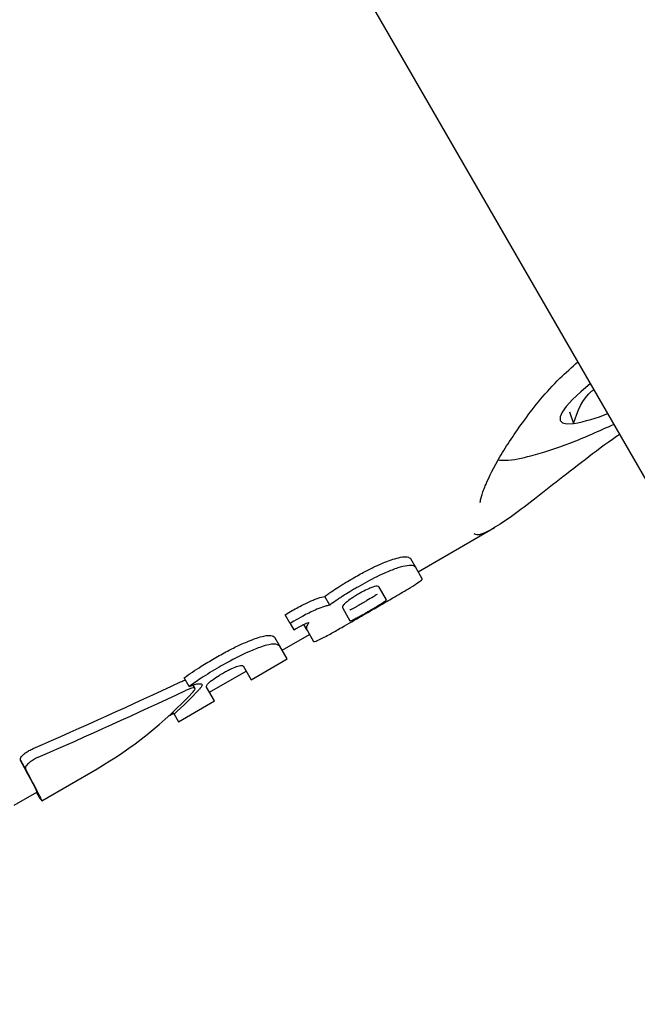
# Model space of a CAD drawing. Units: millimetres. Extents: x 470 to 1560, y 419 to 1615.
# Drawn here: x 1008 to 1009, y 1141 to 1143 of the extents above; entities that cross this region are included whole.
import ezdxf

# ---------------------------------------------------------------- set-up
doc = ezdxf.new("R2010")
doc.units = ezdxf.units.MM
doc.header["$LTSCALE"] = 100
doc.styles.add('SLDTEXTSTYLE0', font='TXT', dxfattribs={"width": 0.75})
doc.dimstyles.new('SLDDIMSTYLE5', dxfattribs={"dimtxt": 15.875, "dimasz": 8, "dimexe": 0, "dimexo": 0.0625, "dimgap": 3.96875, "dimtad": 2, "dimdec": 0, "dimrnd": 1e-09, "dimzin": 12, "dimdsep": 46, "dimtxsty": 'SLDTEXTSTYLE0', "dimblk1": 'DOT', "dimblk2": 'DOT', "dimsah": 1, "dimcen": 0.09, "dimse1": 1, "dimse2": 1, "dimadec": 0, "dimazin": 3, "dimtfac": 1, "dimtdec": 0, "dimtofl": 0, "dimtmove": 0, "dimatfit": 3, "dimldrblk": 'DOT', "dimfxl": 0, "dimfrac": 2, "dimtolj": 1, "dimtzin": 12, "dimarcsym": 0})

# ---------------------------------------------------------------- blocks, each defined once
blk = doc.blocks.new('_Dot')
at = {"color": 0, "linetype": 'ByBlock', "lineweight": -2}
blk.add_line((-0.5, 0), (-1, 0), dxfattribs=at)
at = {"color": 0, "linetype": 'ByBlock', "const_width": 0.5}
blk.add_lwpolyline([(-0.25, 0, 1), (0.25, 0, 1)], format="xyb", close=True, dxfattribs=at)
blk = doc.blocks.new('_D_10')
at = {"color": 7, "linetype": 'Continuous', "lineweight": 18}
blk.add_line((1319.059, 1594.5532), (638.3662, 1594.5532), dxfattribs=at)
at = {"color": 7, "linetype": 'Continuous', "lineweight": 18, "xscale": 8, "yscale": 8, "rotation": 180.0000000000004}
blk.add_blockref('_Dot', (638.3662, 1594.5532), dxfattribs=at)
at = {"color": 7, "linetype": 'Continuous', "lineweight": 18, "xscale": 8, "yscale": 8}
blk.add_blockref('_Dot', (1319.059, 1594.5532), dxfattribs=at)
at = {"color": 7, "linetype": 'Continuous', "lineweight": 18, "insert": (961.1178, 1615.0172), "char_height": 15.875, "attachment_point": 1, "style": 'SLDTEXTSTYLE0'}
blk.add_mtext('681', dxfattribs=at)

msp = doc.modelspace()

# ---------------------------------------------------------------- linework, layer by layer
at = {"color": 7, "linetype": 'Continuous', "lineweight": 25}
for p, q in [((1022.8633, 1117.7732), (993.8133, 1168.0892)), ((1008.9623, 1141.8503), (1008.9428, 1141.8338)), ((1008.9203, 1141.7946), (1008.9282, 1141.7713)), ((1008.6206, 1141.4776), (1008.772, 1141.565)), ((1008.6158, 1141.4859), (1008.6059, 1141.503)), ((1008.6287, 1141.4636), (1008.6158, 1141.4859)), ((1008.5576, 1141.4222), (1008.5432, 1141.4471)), ((1008.4454, 1141.4115), (1008.4355, 1141.4287)), ((1008.4711, 1141.4055), (1008.4854, 1141.3806)), ((1008.3568, 1141.3925), (1008.3646, 1141.397)), ((1008.3667, 1141.3753), (1008.3568, 1141.3925)), ((1008.3745, 1141.3798), (1008.3667, 1141.3753)), ((1008.3667, 1141.3753), (1008.3741, 1141.3625)), ((1008.3741, 1141.3625), (1008.3775, 1141.3645)), ((1008.4004, 1141.3619), (1008.3939, 1141.3731)), ((1008.3464, 1141.3301), (1008.3365, 1141.3472)), ((1008.3511, 1141.322), (1008.4053, 1141.3533)), ((1008.4004, 1141.3619), (1008.4134, 1141.3394)), ((1008.361, 1141.3048), (1008.3464, 1141.3301)), ((1008.2895, 1141.2635), (1008.361, 1141.3048)), ((1008.2737, 1141.2909), (1008.2895, 1141.2635)), ((1008.1667, 1141.2501), (1008.1568, 1141.2672)), ((1008.207, 1141.2388), (1008.2795, 1141.2807)), ((1008.1784, 1141.2464), (1008.1745, 1141.2531)), ((1008.217, 1141.2216), (1008.2012, 1141.249)), ((1008.1457, 1141.1805), (1008.217, 1141.2216)), ((1008.1278, 1141.1931), (1008.1358, 1141.1977)), ((1008.1369, 1141.1957), (1008.1347, 1141.1996)), ((1008.1369, 1141.1957), (1008.1457, 1141.1805)), ((1007.8327, 1141.104), (1007.8427, 1141.0867)), ((1007.8428, 1141.0866), (1007.8427, 1141.0867)), ((1007.8748, 1141.0239), (1007.9843, 1141.0871)), ((1007.8198, 1141.0153), (1007.8648, 1141.0412)), ((1007.8717, 1141.0274), (1007.864, 1141.0408))]:
    msp.add_line(p, q, dxfattribs=at)
at = {"color": 7, "linetype": 'Continuous', "lineweight": 25, "flags": 128}
msp.add_lwpolyline([(1008.9428, 1141.8338), (1008.9266, 1141.8186), (1008.9142, 1141.8051), (1008.906, 1141.7936), (1008.9019, 1141.7843), (1008.9022, 1141.7773), (1008.9067, 1141.7727), (1008.9154, 1141.7707), (1008.9282, 1141.7713)], dxfattribs=at)
at = {"color": 7, "linetype": 'Continuous', "lineweight": 25}
msp.add_arc((1008.8687, 1142.1047), 0.3387, 280.1289, 292.1794, dxfattribs=at)
for centre, major_axis, ratio, start_param, end_param in [((1007.8063, 1142.6241), (3.7233, 1.8511), 0.331542, 4.562621, 4.64018), ((1007.8063, 1142.6241), (3.7765, 1.8775), 0.331542, 4.565045, 4.641491), ((1007.4251, 1142.404), (-0.3859, 1.3897), 0.713389, 3.323768, 3.552558), ((1007.4421, 1142.4138), (-0.3859, 1.3897), 0.713391, 3.481979, 3.545908), ((1007.1664, 1142.2546), (-0.6984, 1.2134), 0.007978, 3.141603, 3.459734), ((1007.1664, 1142.2546), (-0.7084, 1.2307), 0.007978, 3.061356, 3.457563)]:
    msp.add_ellipse(centre, major_axis=major_axis, ratio=ratio, start_param=start_param, end_param=end_param, dxfattribs=at)
for points, knots in [([(1008.7429, 1141.6164), (1008.7429, 1141.6149), (1008.743, 1141.6119), (1008.7457, 1141.6276), (1008.7564, 1141.6559), (1008.7809, 1141.7054), (1008.8297, 1141.7779), (1008.8823, 1141.8448), (1008.9251, 1141.8827), (1008.9374, 1141.8935)], [0, 0, 0, 0, 0.108083, 0.20837, 0.314818, 0.499283, 0.703056, 0.915139, 1, 1, 1, 1]), ([(1008.9282, 1141.7713), (1008.937, 1141.7958), (1008.9465, 1141.8223), (1008.9675, 1141.8375), (1008.9691, 1141.8386)], [0, 0, 0, 0, 0.927168, 1, 1, 1, 1]), ([(1008.7796, 1141.6991), (1008.7839, 1141.6989), (1008.8067, 1141.6977), (1008.8486, 1141.7081), (1008.9182, 1141.7294), (1008.9793, 1141.7567), (1009.0088, 1141.7699)], [0, 0, 0, 0, 0.06094, 0.319194, 0.672247, 1, 1, 1, 1]), ([(1009.0202, 1141.7501), (1009.0181, 1141.7486), (1008.9932, 1141.7314), (1008.95, 1141.6984), (1008.892, 1141.6535), (1008.8405, 1141.6129), (1008.7958, 1141.5795), (1008.761, 1141.5581), (1008.7395, 1141.5487), (1008.7334, 1141.5516), (1008.7317, 1141.5524)], [0, 0, 0, 0, 0.013292, 0.156202, 0.305877, 0.459442, 0.620135, 0.785597, 0.94282, 1, 1, 1, 1]), ([(1008.4909, 1141.4645), (1008.4992, 1141.4692), (1008.5142, 1141.4777), (1008.5396, 1141.4904), (1008.5583, 1141.4983), (1008.5687, 1141.5017), (1008.5704, 1141.5023)], [0, 0, 0, 0, 0.3034749, 0.5549839, 0.9278515, 1, 1, 1, 1]), ([(1008.5704, 1141.5023), (1008.5756, 1141.5038), (1008.5876, 1141.5072), (1008.6009, 1141.5077), (1008.6042, 1141.5046), (1008.6059, 1141.503)], [0, 0, 0, 0, 0.265332, 0.608422, 1, 1, 1, 1]), ([(1008.5803, 1141.4851), (1008.5728, 1141.4824), (1008.5539, 1141.4756), (1008.5258, 1141.4615), (1008.5071, 1141.4509), (1008.5009, 1141.4473)], [0, 0, 0, 0, 0.30652, 0.768718, 1, 1, 1, 1]), ([(1008.6158, 1141.4859), (1008.6148, 1141.4871), (1008.6122, 1141.4899), (1008.6013, 1141.4909), (1008.587, 1141.487), (1008.5803, 1141.4851)], [0, 0, 0, 0, 0.264181, 0.656326, 1, 1, 1, 1]), ([(1008.4617, 1141.4467), (1008.4642, 1141.4483), (1008.4692, 1141.4515), (1008.4789, 1141.4575), (1008.4862, 1141.4618), (1008.4909, 1141.4645)], [0, 0, 0, 0, 0.263248, 0.526484, 1, 1, 1, 1]), ([(1008.6012, 1141.4438), (1008.6071, 1141.4475), (1008.6191, 1141.4548), (1008.6282, 1141.4613), (1008.6285, 1141.4629), (1008.6287, 1141.4636)], [0, 0, 0, 0, 0.349549, 0.700855, 1, 1, 1, 1]), ([(1008.4355, 1141.4287), (1008.4376, 1141.4302), (1008.4419, 1141.4333), (1008.4505, 1141.4393), (1008.4572, 1141.4437), (1008.4617, 1141.4467)], [0, 0, 0, 0, 0.253926, 0.507856, 1, 1, 1, 1]), ([(1008.5009, 1141.4473), (1008.4982, 1141.4458), (1008.493, 1141.4428), (1008.4832, 1141.4369), (1008.4761, 1141.4324), (1008.4716, 1141.4295)], [0, 0, 0, 0, 0.263221, 0.526452, 1, 1, 1, 1]), ([(1008.531, 1141.4473), (1008.5283, 1141.4463), (1008.5217, 1141.4439), (1008.5117, 1141.4387), (1008.5051, 1141.435), (1008.5029, 1141.4337)], [0, 0, 0, 0, 0.315233, 0.768189, 1, 1, 1, 1]), ([(1008.5207, 1141.3969), (1008.5293, 1141.4019), (1008.546, 1141.4115), (1008.574, 1141.4278), (1008.5912, 1141.4379), (1008.6012, 1141.4438)], [0, 0, 0, 0, 0.304737, 0.592008, 1, 1, 1, 1]), ([(1008.5432, 1141.4471), (1008.5428, 1141.4476), (1008.5418, 1141.4488), (1008.538, 1141.4493), (1008.533, 1141.4479), (1008.531, 1141.4473)], [0, 0, 0, 0, 0.28168, 0.713167, 1, 1, 1, 1]), ([(1008.4062, 1141.4188), (1008.4091, 1141.42), (1008.4148, 1141.4224), (1008.425, 1141.4262), (1008.4314, 1141.4277), (1008.4355, 1141.4287)], [0, 0, 0, 0, 0.263179, 0.526489, 1, 1, 1, 1]), ([(1008.4716, 1141.4295), (1008.4693, 1141.428), (1008.4647, 1141.425), (1008.4559, 1141.419), (1008.4496, 1141.4145), (1008.4454, 1141.4115)], [0, 0, 0, 0, 0.253935, 0.507869, 1, 1, 1, 1]), ([(1008.5029, 1141.4337), (1008.4999, 1141.4319), (1008.4946, 1141.4288), (1008.4861, 1141.4233), (1008.4803, 1141.4191), (1008.4774, 1141.4165), (1008.477, 1141.4162)], [0, 0, 0, 0, 0.3111832, 0.55381, 0.9333068, 1, 1, 1, 1]), ([(1008.5394, 1141.4327), (1008.537, 1141.4312), (1008.531, 1141.4275), (1008.5214, 1141.4218), (1008.5148, 1141.418), (1008.5127, 1141.4167)], [0, 0, 0, 0, 0.315578, 0.772819, 1, 1, 1, 1]), ([(1008.5494, 1141.4155), (1008.551, 1141.4166), (1008.5548, 1141.4191), (1008.5575, 1141.4213), (1008.5576, 1141.4219), (1008.5576, 1141.4222)], [0, 0, 0, 0, 0.281032, 0.643742, 1, 1, 1, 1]), ([(1008.3646, 1141.397), (1008.3687, 1141.3994), (1008.3769, 1141.404), (1008.3909, 1141.4116), (1008.4006, 1141.4161), (1008.4062, 1141.4188)], [0, 0, 0, 0, 0.2965957, 0.5933242, 1, 1, 1, 1]), ([(1008.4162, 1141.4016), (1008.4121, 1141.3997), (1008.4039, 1141.3959), (1008.3899, 1141.3885), (1008.3802, 1141.383), (1008.3745, 1141.3798)], [0, 0, 0, 0, 0.2973015, 0.5941392, 1, 1, 1, 1]), ([(1008.4454, 1141.4115), (1008.4432, 1141.411), (1008.4388, 1141.41), (1008.4292, 1141.407), (1008.4213, 1141.4037), (1008.4162, 1141.4016)], [0, 0, 0, 0, 0.263304, 0.526658, 1, 1, 1, 1]), ([(1008.477, 1141.4162), (1008.4755, 1141.4147), (1008.4721, 1141.4114), (1008.4703, 1141.4078), (1008.4708, 1141.4062), (1008.4711, 1141.4055)], [0, 0, 0, 0, 0.284446, 0.651131, 1, 1, 1, 1]), ([(1008.5127, 1141.4167), (1008.5097, 1141.415), (1008.5043, 1141.4119), (1008.4955, 1141.4069), (1008.4892, 1141.4035), (1008.4859, 1141.4018), (1008.4854, 1141.4015)], [0, 0, 0, 0, 0.311523, 0.5562545, 0.9369239, 1, 1, 1, 1]), ([(1008.5226, 1141.3995), (1008.5256, 1141.4013), (1008.5309, 1141.4044), (1008.5397, 1141.4095), (1008.5458, 1141.4132), (1008.5489, 1141.4152), (1008.5494, 1141.4155)], [0, 0, 0, 0, 0.311434, 0.556307, 0.936853, 1, 1, 1, 1]), ([(1008.4435, 1141.3528), (1008.4505, 1141.3567), (1008.4689, 1141.367), (1008.4963, 1141.3828), (1008.5152, 1141.3937), (1008.5207, 1141.3969)], [0, 0, 0, 0, 0.301802, 0.795723, 1, 1, 1, 1]), ([(1008.4854, 1141.3806), (1008.4856, 1141.3805), (1008.4861, 1141.3802), (1008.489, 1141.3811), (1008.4936, 1141.3834), (1008.4954, 1141.3843)], [0, 0, 0, 0, 0.278756, 0.712242, 1, 1, 1, 1]), ([(1008.4954, 1141.3843), (1008.4979, 1141.3857), (1008.5041, 1141.389), (1008.5139, 1141.3945), (1008.5204, 1141.3983), (1008.5226, 1141.3995)], [0, 0, 0, 0, 0.315667, 0.773013, 1, 1, 1, 1]), ([(1008.3775, 1141.3645), (1008.3792, 1141.3654), (1008.3824, 1141.3673), (1008.3878, 1141.3702), (1008.3915, 1141.372), (1008.3936, 1141.373)], [0, 0, 0, 0, 0.305588, 0.611334, 1, 1, 1, 1]), ([(1008.3936, 1141.373), (1008.3946, 1141.3735), (1008.3967, 1141.3744), (1008.4005, 1141.3759), (1008.4028, 1141.3765), (1008.4043, 1141.3769)], [0, 0, 0, 0, 0.260084, 0.520277, 1, 1, 1, 1]), ([(1008.3995, 1141.3685), (1008.3993, 1141.3677), (1008.3991, 1141.366), (1008.3994, 1141.3638), (1008.4, 1141.3626), (1008.4004, 1141.3619)], [0, 0, 0, 0, 0.302875, 0.605499, 1, 1, 1, 1]), ([(1008.4043, 1141.3769), (1008.4037, 1141.376), (1008.4024, 1141.3744), (1008.4006, 1141.3715), (1008.3999, 1141.3697), (1008.3995, 1141.3685)], [0, 0, 0, 0, 0.25692, 0.513839, 1, 1, 1, 1]), ([(1008.2165, 1141.3058), (1008.2253, 1141.3108), (1008.2416, 1141.32), (1008.2705, 1141.3348), (1008.2889, 1141.3418), (1008.3001, 1141.3461)], [0, 0, 0, 0, 0.31024, 0.577073, 1, 1, 1, 1]), ([(1008.3001, 1141.3461), (1008.3053, 1141.3477), (1008.3172, 1141.3513), (1008.3312, 1141.3521), (1008.3346, 1141.349), (1008.3365, 1141.3472)], [0, 0, 0, 0, 0.257306, 0.587403, 1, 1, 1, 1]), ([(1008.4134, 1141.3394), (1008.4144, 1141.3392), (1008.4164, 1141.3388), (1008.4287, 1141.3448), (1008.4395, 1141.3506), (1008.4435, 1141.3528)], [0, 0, 0, 0, 0.383904, 0.770767, 1, 1, 1, 1]), ([(1008.31, 1141.329), (1008.3018, 1141.3259), (1008.2807, 1141.318), (1008.2512, 1141.3027), (1008.2318, 1141.2917), (1008.2264, 1141.2886)], [0, 0, 0, 0, 0.313623, 0.808737, 1, 1, 1, 1]), ([(1008.3464, 1141.3301), (1008.3437, 1141.3322), (1008.3399, 1141.3353), (1008.3248, 1141.3334), (1008.315, 1141.3305), (1008.31, 1141.329)], [0, 0, 0, 0, 0.519327, 0.752185, 1, 1, 1, 1]), ([(1008.1568, 1141.2672), (1008.1622, 1141.2712), (1008.173, 1141.279), (1008.1931, 1141.292), (1008.2079, 1141.3007), (1008.2165, 1141.3058)], [0, 0, 0, 0, 0.293878, 0.5873, 1, 1, 1, 1]), ([(1008.2264, 1141.2886), (1008.2203, 1141.285), (1008.208, 1141.2778), (1008.1876, 1141.265), (1008.1744, 1141.2556), (1008.1667, 1141.2501)], [0, 0, 0, 0, 0.293104, 0.58639, 1, 1, 1, 1]), ([(1008.2328, 1141.2762), (1008.2356, 1141.2777), (1008.2408, 1141.2807), (1008.2505, 1141.2857), (1008.2567, 1141.2882), (1008.2607, 1141.2898)], [0, 0, 0, 0, 0.292384, 0.548871, 1, 1, 1, 1]), ([(1008.2607, 1141.2898), (1008.2624, 1141.2903), (1008.2666, 1141.2917), (1008.2712, 1141.2923), (1008.2731, 1141.2917), (1008.2736, 1141.291), (1008.2737, 1141.2909)], [0, 0, 0, 0, 0.2526819, 0.5932826, 0.9337834, 1, 1, 1, 1]), ([(1008.2078, 1141.2593), (1008.2099, 1141.261), (1008.2151, 1141.2652), (1008.2241, 1141.2711), (1008.2305, 1141.2748), (1008.2328, 1141.2762)], [0, 0, 0, 0, 0.302557, 0.754797, 1, 1, 1, 1]), ([(1008.1498, 1141.2593), (1008.1528, 1141.2607), (1008.1563, 1141.2623), (1008.1589, 1141.263), (1008.1592, 1141.2631)], [0, 0, 0, 0, 0.87757, 1, 1, 1, 1]), ([(1008.1773, 1141.2472), (1008.1765, 1141.2473), (1008.1747, 1141.2475), (1008.1698, 1141.2463), (1008.1645, 1141.2443), (1008.161, 1141.2427), (1008.1597, 1141.2421)], [0, 0, 0, 0, 0.236338, 0.53302, 0.8332, 1, 1, 1, 1]), ([(1008.1667, 1141.2501), (1008.1694, 1141.2512), (1008.176, 1141.2538), (1008.1848, 1141.2562), (1008.1884, 1141.2558), (1008.1902, 1141.2556)], [0, 0, 0, 0, 0.267807, 0.645034, 1, 1, 1, 1]), ([(1008.175, 1141.24), (1008.1758, 1141.2409), (1008.1779, 1141.2432), (1008.1791, 1141.246), (1008.1779, 1141.2468), (1008.1773, 1141.2472)], [0, 0, 0, 0, 0.27936, 0.682178, 1, 1, 1, 1]), ([(1008.192, 1141.2543), (1008.1922, 1141.2538), (1008.1925, 1141.2526), (1008.1914, 1141.2495), (1008.1887, 1141.2465), (1008.187, 1141.2445)], [0, 0, 0, 0, 0.259598, 0.507795, 1, 1, 1, 1]), ([(1008.1902, 1141.2556), (1008.1904, 1141.2555), (1008.1908, 1141.2554), (1008.1915, 1141.255), (1008.1918, 1141.2546), (1008.192, 1141.2543)], [0, 0, 0, 0, 0.250474, 0.500945, 1, 1, 1, 1]), ([(1008.2012, 1141.249), (1008.201, 1141.2495), (1008.2006, 1141.2508), (1008.2024, 1141.2542), (1008.206, 1141.2576), (1008.2078, 1141.2593)], [0, 0, 0, 0, 0.265031, 0.648021, 1, 1, 1, 1]), ([(1007.8328, 1141.1039), (1007.8324, 1141.105), (1007.8319, 1141.1069), (1007.834, 1141.111), (1007.8368, 1141.1139), (1007.8381, 1141.1152)], [0, 0, 0, 0, 0.409049, 0.724718, 1, 1, 1, 1]), ([(1007.8381, 1141.1152), (1007.8395, 1141.1165), (1007.8428, 1141.1192), (1007.8497, 1141.1236), (1007.8548, 1141.126), (1007.8576, 1141.1273)], [0, 0, 0, 0, 0.267465, 0.604834, 1, 1, 1, 1]), ([(1007.8676, 1141.1099), (1007.8658, 1141.1091), (1007.8613, 1141.107), (1007.8541, 1141.1029), (1007.8501, 1141.0995), (1007.8481, 1141.0979)], [0, 0, 0, 0, 0.26575, 0.649796, 1, 1, 1, 1]), ([(1007.8481, 1141.0979), (1007.8469, 1141.0967), (1007.8442, 1141.094), (1007.842, 1141.09), (1007.8421, 1141.0877), (1007.8427, 1141.0867), (1007.8428, 1141.0866)], [0, 0, 0, 0, 0.243731, 0.554688, 0.951045, 1, 1, 1, 1])]:
    msp.add_open_spline(points, degree=3, knots=knots, dxfattribs=at)

# ---------------------------------------------------------------- dimensions: what is measured, and where the dimension line sits
at = {"color": 7, "linetype": 'Continuous', "lineweight": 18}
dim = msp.add_linear_dim(base=(638.3662, 1594.5532), p1=(1319.059, 1268.1704), p2=(638.3662, 837.1403), dimstyle='SLDDIMSTYLE5', dxfattribs=at)
dim.commit()
dim.dimension.update_dxf_attribs({"geometry": '_D_10', "text_midpoint": (978.7126, 1594.5532), "dimtype": 160})

doc.saveas('drawing.dxf')
